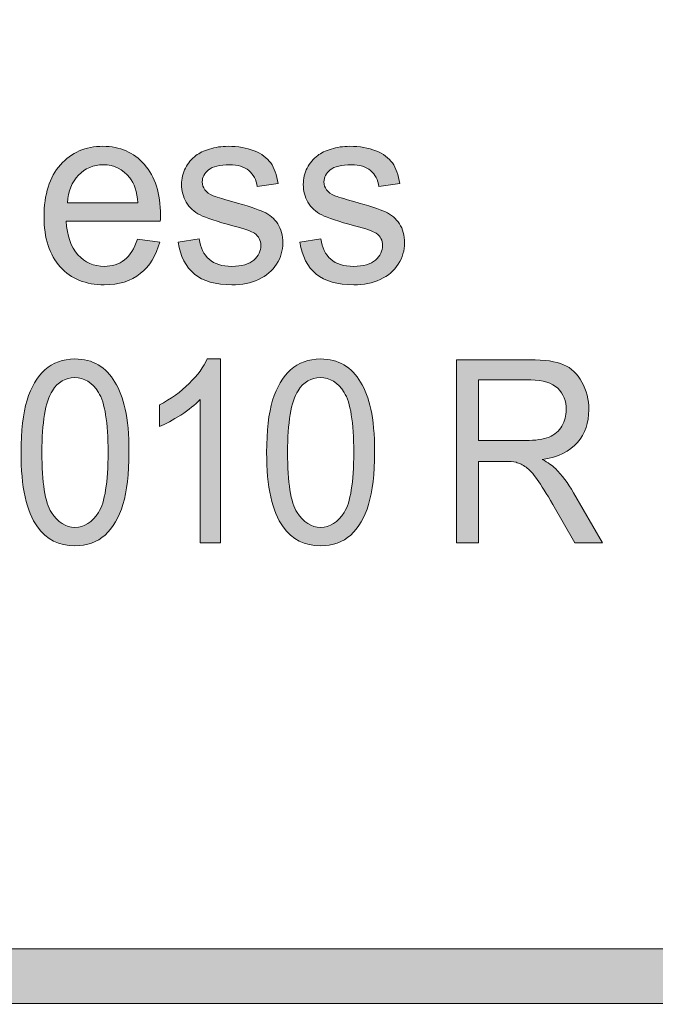
# Model space of a CAD drawing. Units: inches. Extents: x 0.3 to 13, y -10.6 to -3.1.
# Drawn here: x 6.9 to 7.2, y -10.6 to -10.2 of the extents above; entities that cross this region are included whole.
import ezdxf

# ---------------------------------------------------------------- set-up
doc = ezdxf.new("R2010")
doc.units = ezdxf.units.IN
doc.header["$MEASUREMENT"] = 0
doc.layers.add('Layer 1', color=7, linetype='Continuous', lineweight=0)

# ---------------------------------------------------------------- blocks, each defined once
blk = doc.blocks.new('Block_13')
at = {"layer": 'Layer 1'}
h = blk.add_hatch(color=7, dxfattribs=at)
h.dxf.hatch_style = 2
edge = h.paths.add_edge_path()
edge.add_spline(control_points=[(6.87318, -10.37477), (6.87318, -10.38833), (6.87462, -10.39737), (6.8775, -10.40187), (6.88037, -10.40636), (6.88392, -10.40861), (6.88814, -10.40861), (6.89236, -10.40861), (6.8959, -10.40634), (6.89878, -10.40184), (6.90165, -10.39733), (6.90309, -10.38831), (6.90309, -10.37477), (6.90309, -10.36115), (6.90165, -10.35212), (6.89878, -10.34764), (6.8959, -10.34317), (6.89232, -10.34093), (6.88803, -10.34093), (6.88382, -10.34093), (6.88045, -10.3429), (6.87793, -10.34686), (6.87477, -10.35189), (6.87318, -10.36119), (6.87318, -10.37477)], knot_values=[0, 0, 0, 0, 1, 1, 1, 2, 2, 2, 3, 3, 3, 4, 4, 4, 5, 5, 5, 6, 6, 6, 7, 7, 7, 8, 8, 8, 8], degree=3, periodic=0)
edge = h.paths.add_edge_path()
edge.add_spline(control_points=[(6.86376, -10.37477), (6.86376, -10.36499), (6.86466, -10.35712), (6.86648, -10.35117), (6.8683, -10.3452), (6.871, -10.3406), (6.87459, -10.33738), (6.87819, -10.33415), (6.88269, -10.33252), (6.88814, -10.33252), (6.89216, -10.33252), (6.89567, -10.33341), (6.8987, -10.33521), (6.90173, -10.337), (6.90423, -10.33957), (6.90621, -10.34294), (6.90818, -10.3463), (6.90972, -10.3504), (6.91085, -10.35522), (6.91197, -10.36005), (6.91253, -10.36656), (6.91253, -10.37477), (6.91253, -10.38447), (6.91163, -10.39229), (6.90983, -10.39826), (6.90803, -10.40422), (6.90533, -10.40883), (6.90173, -10.41207), (6.89815, -10.41532), (6.89362, -10.41695), (6.88814, -10.41695), (6.88093, -10.41695), (6.87526, -10.41409), (6.87115, -10.40838), (6.86621, -10.4015), (6.86376, -10.3903), (6.86376, -10.37477)], knot_values=[0, 0, 0, 0, 1, 1, 1, 2, 2, 2, 3, 3, 3, 4, 4, 4, 5, 5, 5, 6, 6, 6, 7, 7, 7, 8, 8, 8, 9, 9, 9, 10, 10, 10, 11, 11, 11, 12, 12, 12, 12], degree=3, periodic=0)
h = blk.add_hatch(color=7, dxfattribs=at)
h.dxf.hatch_style = 2
edge = h.paths.add_edge_path()
edge.add_spline(control_points=[(6.95386, -10.41554), (6.95386, -10.41554), (6.94466, -10.41554), (6.94466, -10.41554), (6.94466, -10.41554), (6.94466, -10.35086), (6.94466, -10.35086), (6.94245, -10.35319), (6.93956, -10.35552), (6.93597, -10.35784), (6.93237, -10.36018), (6.92916, -10.36192), (6.9263, -10.36309), (6.9263, -10.36309), (6.9263, -10.35329), (6.9263, -10.35329), (6.93144, -10.35061), (6.93593, -10.34737), (6.93977, -10.34357), (6.94362, -10.33978), (6.94633, -10.3361), (6.94793, -10.33252), (6.94793, -10.33252), (6.95386, -10.33252), (6.95386, -10.33252), (6.95386, -10.33252), (6.95386, -10.41554), (6.95386, -10.41554)], knot_values=[0, 0, 0, 0, 1, 1, 1, 2, 2, 2, 3, 3, 3, 4, 4, 4, 5, 5, 5, 6, 6, 6, 7, 7, 7, 8, 8, 8, 9, 9, 9, 9], degree=3, periodic=0)
h = blk.add_hatch(color=7, dxfattribs=at)
h.dxf.hatch_style = 2
edge = h.paths.add_edge_path()
edge.add_spline(control_points=[(6.9842, -10.37477), (6.9842, -10.38833), (6.98564, -10.39737), (6.98851, -10.40187), (6.99139, -10.40636), (6.99493, -10.40861), (6.99915, -10.40861), (7.00336, -10.40861), (7.00692, -10.40634), (7.00979, -10.40184), (7.01267, -10.39733), (7.01411, -10.38831), (7.01411, -10.37477), (7.01411, -10.36115), (7.01267, -10.35212), (7.00979, -10.34764), (7.00692, -10.34317), (7.00334, -10.34093), (6.99905, -10.34093), (6.99483, -10.34093), (6.99146, -10.3429), (6.98895, -10.34686), (6.98579, -10.35189), (6.9842, -10.36119), (6.9842, -10.37477)], knot_values=[0, 0, 0, 0, 1, 1, 1, 2, 2, 2, 3, 3, 3, 4, 4, 4, 5, 5, 5, 6, 6, 6, 7, 7, 7, 8, 8, 8, 8], degree=3, periodic=0)
edge = h.paths.add_edge_path()
edge.add_spline(control_points=[(6.97476, -10.37477), (6.97476, -10.36499), (6.97567, -10.35712), (6.97748, -10.35117), (6.9793, -10.3452), (6.98201, -10.3406), (6.9856, -10.33738), (6.98919, -10.33415), (6.99371, -10.33252), (6.99915, -10.33252), (7.00316, -10.33252), (7.00669, -10.33341), (7.00971, -10.33521), (7.01274, -10.337), (7.01525, -10.33957), (7.01721, -10.34294), (7.01918, -10.3463), (7.02074, -10.3504), (7.02185, -10.35522), (7.02298, -10.36005), (7.02353, -10.36656), (7.02353, -10.37477), (7.02353, -10.38447), (7.02264, -10.39229), (7.02083, -10.39826), (7.01903, -10.40422), (7.01633, -10.40883), (7.01275, -10.41207), (7.00916, -10.41532), (7.00463, -10.41695), (6.99915, -10.41695), (6.99194, -10.41695), (6.98627, -10.41409), (6.98216, -10.40838), (6.97723, -10.4015), (6.97476, -10.3903), (6.97476, -10.37477)], knot_values=[0, 0, 0, 0, 1, 1, 1, 2, 2, 2, 3, 3, 3, 4, 4, 4, 5, 5, 5, 6, 6, 6, 7, 7, 7, 8, 8, 8, 9, 9, 9, 10, 10, 10, 11, 11, 11, 12, 12, 12, 12], degree=3, periodic=0)
h = blk.add_hatch(color=7, dxfattribs=at)
h.dxf.hatch_style = 2
edge = h.paths.add_edge_path()
edge.add_spline(control_points=[(7.07046, -10.36936), (7.07046, -10.36936), (7.09174, -10.36936), (7.09174, -10.36936), (7.09627, -10.36936), (7.0998, -10.36884), (7.10236, -10.3678), (7.10491, -10.36677), (7.10685, -10.36511), (7.10817, -10.36283), (7.1095, -10.36057), (7.11016, -10.35809), (7.11016, -10.35543), (7.11016, -10.35151), (7.10887, -10.34829), (7.10631, -10.34578), (7.10375, -10.34326), (7.09969, -10.342), (7.09414, -10.342), (7.09414, -10.342), (7.07046, -10.342), (7.07046, -10.342), (7.07046, -10.342), (7.07046, -10.36936), (7.07046, -10.36936)], knot_values=[0, 0, 0, 0, 1, 1, 1, 2, 2, 2, 3, 3, 3, 4, 4, 4, 5, 5, 5, 6, 6, 6, 7, 7, 7, 8, 8, 8, 8], degree=3, periodic=0)
edge = h.paths.add_edge_path()
edge.add_spline(control_points=[(7.06056, -10.41554), (7.06056, -10.41554), (7.06056, -10.33286), (7.06056, -10.33286), (7.06056, -10.33286), (7.09374, -10.33286), (7.09374, -10.33286), (7.1004, -10.33286), (7.10547, -10.3336), (7.10894, -10.3351), (7.11241, -10.33657), (7.11518, -10.33919), (7.11726, -10.34296), (7.11933, -10.34672), (7.12036, -10.35087), (7.12036, -10.35543), (7.12036, -10.36129), (7.11865, -10.36624), (7.11522, -10.37025), (7.11178, -10.37428), (7.10647, -10.37683), (7.0993, -10.37793), (7.10192, -10.37931), (7.10391, -10.38068), (7.10527, -10.38204), (7.10815, -10.38497), (7.11089, -10.38864), (7.11348, -10.39304), (7.11348, -10.39304), (7.12649, -10.41554), (7.12649, -10.41554), (7.12649, -10.41554), (7.11404, -10.41554), (7.11404, -10.41554), (7.11404, -10.41554), (7.10414, -10.39834), (7.10414, -10.39834), (7.10125, -10.39338), (7.09886, -10.38958), (7.09701, -10.38695), (7.09513, -10.38432), (7.09345, -10.38247), (7.09197, -10.38142), (7.09049, -10.38037), (7.08899, -10.37964), (7.08746, -10.37922), (7.08633, -10.37896), (7.0845, -10.37882), (7.08195, -10.37882), (7.08195, -10.37882), (7.07046, -10.37882), (7.07046, -10.37882), (7.07046, -10.37882), (7.07046, -10.41554), (7.07046, -10.41554), (7.07046, -10.41554), (7.06056, -10.41554), (7.06056, -10.41554)], knot_values=[0, 0, 0, 0, 1, 1, 1, 2, 2, 2, 3, 3, 3, 4, 4, 4, 5, 5, 5, 6, 6, 6, 7, 7, 7, 8, 8, 8, 9, 9, 9, 10, 10, 10, 11, 11, 11, 12, 12, 12, 13, 13, 13, 14, 14, 14, 15, 15, 15, 16, 16, 16, 17, 17, 17, 18, 18, 18, 19, 19, 19, 19], degree=3, periodic=0)
for points, knots in [([(6.86376, -10.37477), (6.86376, -10.36499), (6.86466, -10.35712), (6.86648, -10.35117), (6.8683, -10.3452), (6.871, -10.3406), (6.87459, -10.33738), (6.87819, -10.33415), (6.88269, -10.33252), (6.88814, -10.33252), (6.89216, -10.33252), (6.89567, -10.33341), (6.8987, -10.33521), (6.90173, -10.337), (6.90423, -10.33957), (6.90621, -10.34294), (6.90818, -10.3463), (6.90972, -10.3504), (6.91085, -10.35522), (6.91197, -10.36005), (6.91253, -10.36656), (6.91253, -10.37477), (6.91253, -10.38447), (6.91163, -10.39229), (6.90983, -10.39826), (6.90803, -10.40422), (6.90533, -10.40883), (6.90173, -10.41207), (6.89815, -10.41532), (6.89362, -10.41695), (6.88814, -10.41695), (6.88093, -10.41695), (6.87526, -10.41409), (6.87115, -10.40838), (6.86621, -10.4015), (6.86376, -10.3903), (6.86376, -10.37477)], [0, 0, 0, 0, 1, 1, 1, 2, 2, 2, 3, 3, 3, 4, 4, 4, 5, 5, 5, 6, 6, 6, 7, 7, 7, 8, 8, 8, 9, 9, 9, 10, 10, 10, 11, 11, 11, 12, 12, 12, 12]), ([(6.95386, -10.41554), (6.95386, -10.41554), (6.94466, -10.41554), (6.94466, -10.41554), (6.94466, -10.41554), (6.94466, -10.35086), (6.94466, -10.35086), (6.94245, -10.35319), (6.93956, -10.35552), (6.93597, -10.35784), (6.93237, -10.36018), (6.92916, -10.36192), (6.9263, -10.36309), (6.9263, -10.36309), (6.9263, -10.35329), (6.9263, -10.35329), (6.93144, -10.35061), (6.93593, -10.34737), (6.93977, -10.34357), (6.94362, -10.33978), (6.94633, -10.3361), (6.94793, -10.33252), (6.94793, -10.33252), (6.95386, -10.33252), (6.95386, -10.33252), (6.95386, -10.33252), (6.95386, -10.41554), (6.95386, -10.41554)], [0, 0, 0, 0, 1, 1, 1, 2, 2, 2, 3, 3, 3, 4, 4, 4, 5, 5, 5, 6, 6, 6, 7, 7, 7, 8, 8, 8, 9, 9, 9, 9]), ([(6.97476, -10.37477), (6.97476, -10.36499), (6.97567, -10.35712), (6.97748, -10.35117), (6.9793, -10.3452), (6.98201, -10.3406), (6.9856, -10.33738), (6.98919, -10.33415), (6.99371, -10.33252), (6.99915, -10.33252), (7.00316, -10.33252), (7.00669, -10.33341), (7.00971, -10.33521), (7.01274, -10.337), (7.01525, -10.33957), (7.01721, -10.34294), (7.01918, -10.3463), (7.02074, -10.3504), (7.02185, -10.35522), (7.02298, -10.36005), (7.02353, -10.36656), (7.02353, -10.37477), (7.02353, -10.38447), (7.02264, -10.39229), (7.02083, -10.39826), (7.01903, -10.40422), (7.01633, -10.40883), (7.01275, -10.41207), (7.00916, -10.41532), (7.00463, -10.41695), (6.99915, -10.41695), (6.99194, -10.41695), (6.98627, -10.41409), (6.98216, -10.40838), (6.97723, -10.4015), (6.97476, -10.3903), (6.97476, -10.37477)], [0, 0, 0, 0, 1, 1, 1, 2, 2, 2, 3, 3, 3, 4, 4, 4, 5, 5, 5, 6, 6, 6, 7, 7, 7, 8, 8, 8, 9, 9, 9, 10, 10, 10, 11, 11, 11, 12, 12, 12, 12]), ([(7.06056, -10.41554), (7.06056, -10.41554), (7.06056, -10.33286), (7.06056, -10.33286), (7.06056, -10.33286), (7.09374, -10.33286), (7.09374, -10.33286), (7.1004, -10.33286), (7.10547, -10.3336), (7.10894, -10.3351), (7.11241, -10.33657), (7.11518, -10.33919), (7.11726, -10.34296), (7.11933, -10.34672), (7.12036, -10.35087), (7.12036, -10.35543), (7.12036, -10.36129), (7.11865, -10.36624), (7.11522, -10.37025), (7.11178, -10.37428), (7.10647, -10.37683), (7.0993, -10.37793), (7.10192, -10.37931), (7.10391, -10.38068), (7.10527, -10.38204), (7.10815, -10.38497), (7.11089, -10.38864), (7.11348, -10.39304), (7.11348, -10.39304), (7.12649, -10.41554), (7.12649, -10.41554), (7.12649, -10.41554), (7.11404, -10.41554), (7.11404, -10.41554), (7.11404, -10.41554), (7.10414, -10.39834), (7.10414, -10.39834), (7.10125, -10.39338), (7.09886, -10.38958), (7.09701, -10.38695), (7.09513, -10.38432), (7.09345, -10.38247), (7.09197, -10.38142), (7.09049, -10.38037), (7.08899, -10.37964), (7.08746, -10.37922), (7.08633, -10.37896), (7.0845, -10.37882), (7.08195, -10.37882), (7.08195, -10.37882), (7.07046, -10.37882), (7.07046, -10.37882), (7.07046, -10.37882), (7.07046, -10.41554), (7.07046, -10.41554), (7.07046, -10.41554), (7.06056, -10.41554), (7.06056, -10.41554)], [0, 0, 0, 0, 1, 1, 1, 2, 2, 2, 3, 3, 3, 4, 4, 4, 5, 5, 5, 6, 6, 6, 7, 7, 7, 8, 8, 8, 9, 9, 9, 10, 10, 10, 11, 11, 11, 12, 12, 12, 13, 13, 13, 14, 14, 14, 15, 15, 15, 16, 16, 16, 17, 17, 17, 18, 18, 18, 19, 19, 19, 19]), ([(6.87318, -10.37477), (6.87318, -10.38833), (6.87462, -10.39737), (6.8775, -10.40187), (6.88037, -10.40636), (6.88392, -10.40861), (6.88814, -10.40861), (6.89236, -10.40861), (6.8959, -10.40634), (6.89878, -10.40184), (6.90165, -10.39733), (6.90309, -10.38831), (6.90309, -10.37477), (6.90309, -10.36115), (6.90165, -10.35212), (6.89878, -10.34764), (6.8959, -10.34317), (6.89232, -10.34093), (6.88803, -10.34093), (6.88382, -10.34093), (6.88045, -10.3429), (6.87793, -10.34686), (6.87477, -10.35189), (6.87318, -10.36119), (6.87318, -10.37477)], [0, 0, 0, 0, 1, 1, 1, 2, 2, 2, 3, 3, 3, 4, 4, 4, 5, 5, 5, 6, 6, 6, 7, 7, 7, 8, 8, 8, 8]), ([(6.9842, -10.37477), (6.9842, -10.38833), (6.98564, -10.39737), (6.98851, -10.40187), (6.99139, -10.40636), (6.99493, -10.40861), (6.99915, -10.40861), (7.00336, -10.40861), (7.00692, -10.40634), (7.00979, -10.40184), (7.01267, -10.39733), (7.01411, -10.38831), (7.01411, -10.37477), (7.01411, -10.36115), (7.01267, -10.35212), (7.00979, -10.34764), (7.00692, -10.34317), (7.00334, -10.34093), (6.99905, -10.34093), (6.99483, -10.34093), (6.99146, -10.3429), (6.98895, -10.34686), (6.98579, -10.35189), (6.9842, -10.36119), (6.9842, -10.37477)], [0, 0, 0, 0, 1, 1, 1, 2, 2, 2, 3, 3, 3, 4, 4, 4, 5, 5, 5, 6, 6, 6, 7, 7, 7, 8, 8, 8, 8]), ([(7.07046, -10.36936), (7.07046, -10.36936), (7.09174, -10.36936), (7.09174, -10.36936), (7.09627, -10.36936), (7.0998, -10.36884), (7.10236, -10.3678), (7.10491, -10.36677), (7.10685, -10.36511), (7.10817, -10.36283), (7.1095, -10.36057), (7.11016, -10.35809), (7.11016, -10.35543), (7.11016, -10.35151), (7.10887, -10.34829), (7.10631, -10.34578), (7.10375, -10.34326), (7.09969, -10.342), (7.09414, -10.342), (7.09414, -10.342), (7.07046, -10.342), (7.07046, -10.342), (7.07046, -10.342), (7.07046, -10.36936), (7.07046, -10.36936)], [0, 0, 0, 0, 1, 1, 1, 2, 2, 2, 3, 3, 3, 4, 4, 4, 5, 5, 5, 6, 6, 6, 7, 7, 7, 8, 8, 8, 8])]:
    blk.add_open_spline(points, degree=3, knots=knots, dxfattribs=at)
blk = doc.blocks.new('Block_12')
at = {"layer": 'Layer 1'}
blk.add_blockref('Block_13', (0, 0), dxfattribs=at)
blk = doc.blocks.new('Block_15')
at = {"layer": 'Layer 1'}
h = blk.add_hatch(color=7, dxfattribs=at)
h.dxf.hatch_style = 2
edge = h.paths.add_edge_path()
edge.add_spline(control_points=[(6.8847, -10.26195), (6.8847, -10.26195), (6.91656, -10.26195), (6.91656, -10.26195), (6.91612, -10.25692), (6.9149, -10.25313), (6.9129, -10.25061), (6.90982, -10.2467), (6.90583, -10.24475), (6.90092, -10.24475), (6.89648, -10.24475), (6.89275, -10.24631), (6.88973, -10.24943), (6.88671, -10.25255), (6.88502, -10.25673), (6.8847, -10.26195)], knot_values=[0, 0, 0, 0, 1, 1, 1, 2, 2, 2, 3, 3, 3, 4, 4, 4, 5, 5, 5, 5], degree=3, periodic=0)
edge = h.paths.add_edge_path()
edge.add_spline(control_points=[(6.91645, -10.27836), (6.91645, -10.27836), (6.92643, -10.27966), (6.92643, -10.27966), (6.92486, -10.28578), (6.92194, -10.29054), (6.91768, -10.29393), (6.91343, -10.29731), (6.90797, -10.299), (6.90135, -10.299), (6.89301, -10.299), (6.88639, -10.29631), (6.88151, -10.29091), (6.87661, -10.28551), (6.87417, -10.27794), (6.87417, -10.26822), (6.87417, -10.25814), (6.87664, -10.25031), (6.88159, -10.24475), (6.88653, -10.23919), (6.89294, -10.2364), (6.90081, -10.2364), (6.90845, -10.2364), (6.91467, -10.23912), (6.9195, -10.24457), (6.92434, -10.25003), (6.92676, -10.2577), (6.92676, -10.26759), (6.92676, -10.26819), (6.92674, -10.2691), (6.9267, -10.27029), (6.9267, -10.27029), (6.88417, -10.27029), (6.88417, -10.27029), (6.88452, -10.27687), (6.8863, -10.28191), (6.88949, -10.28541), (6.89267, -10.28891), (6.89665, -10.29065), (6.90141, -10.29065), (6.90495, -10.29065), (6.90797, -10.28967), (6.91048, -10.28772), (6.91299, -10.28577), (6.91497, -10.28265), (6.91645, -10.27836)], knot_values=[0, 0, 0, 0, 1, 1, 1, 2, 2, 2, 3, 3, 3, 4, 4, 4, 5, 5, 5, 6, 6, 6, 7, 7, 7, 8, 8, 8, 9, 9, 9, 10, 10, 10, 11, 11, 11, 12, 12, 12, 13, 13, 13, 14, 14, 14, 15, 15, 15, 15], degree=3, periodic=0)
h = blk.add_hatch(color=7, dxfattribs=at)
h.dxf.hatch_style = 2
edge = h.paths.add_edge_path()
edge.add_spline(control_points=[(6.93471, -10.27977), (6.93471, -10.27977), (6.94427, -10.27818), (6.94427, -10.27818), (6.94481, -10.28221), (6.9463, -10.28529), (6.94876, -10.28743), (6.95121, -10.28958), (6.95463, -10.29065), (6.95904, -10.29065), (6.96347, -10.29065), (6.96677, -10.2897), (6.96893, -10.2878), (6.97107, -10.2859), (6.97214, -10.28368), (6.97214, -10.28113), (6.97214, -10.27884), (6.97119, -10.27703), (6.96929, -10.27572), (6.96798, -10.27481), (6.96468, -10.27365), (6.95942, -10.27227), (6.95232, -10.27039), (6.94741, -10.26876), (6.94468, -10.26739), (6.94194, -10.26602), (6.93986, -10.26412), (6.93844, -10.26169), (6.93703, -10.25926), (6.93632, -10.25659), (6.93632, -10.25366), (6.93632, -10.25099), (6.9369, -10.24852), (6.93807, -10.24624), (6.93922, -10.24396), (6.94081, -10.24208), (6.94282, -10.24057), (6.94432, -10.23941), (6.94637, -10.23842), (6.94897, -10.23762), (6.95157, -10.2368), (6.95435, -10.2364), (6.95732, -10.2364), (6.96179, -10.2364), (6.96573, -10.23707), (6.96912, -10.23843), (6.97249, -10.23979), (6.97499, -10.24162), (6.9766, -10.24394), (6.97822, -10.24624), (6.97933, -10.24934), (6.97994, -10.2532), (6.97994, -10.2532), (6.97049, -10.25456), (6.97049, -10.25456), (6.97005, -10.25148), (6.9688, -10.24908), (6.96674, -10.24734), (6.96469, -10.24562), (6.96178, -10.24475), (6.95802, -10.24475), (6.95357, -10.24475), (6.95041, -10.24552), (6.94851, -10.24706), (6.94661, -10.2486), (6.94567, -10.25041), (6.94567, -10.25247), (6.94567, -10.2538), (6.94606, -10.25498), (6.94685, -10.25602), (6.94763, -10.25712), (6.94887, -10.25802), (6.95055, -10.25873), (6.95152, -10.25911), (6.95437, -10.25997), (6.95909, -10.26133), (6.96593, -10.26325), (6.9707, -10.26481), (6.9734, -10.26603), (6.97611, -10.26727), (6.97823, -10.26904), (6.97978, -10.27136), (6.98131, -10.2737), (6.98208, -10.2766), (6.98208, -10.28006), (6.98208, -10.28343), (6.98115, -10.28662), (6.97926, -10.28961), (6.97738, -10.2926), (6.97466, -10.29491), (6.97112, -10.29655), (6.96758, -10.29819), (6.96357, -10.299), (6.95909, -10.299), (6.95169, -10.299), (6.94603, -10.29739), (6.94215, -10.29415), (6.93826, -10.29092), (6.93578, -10.28612), (6.93471, -10.27977)], knot_values=[0, 0, 0, 0, 1, 1, 1, 2, 2, 2, 3, 3, 3, 4, 4, 4, 5, 5, 5, 6, 6, 6, 7, 7, 7, 8, 8, 8, 9, 9, 9, 10, 10, 10, 11, 11, 11, 12, 12, 12, 13, 13, 13, 14, 14, 14, 15, 15, 15, 16, 16, 16, 17, 17, 17, 18, 18, 18, 19, 19, 19, 20, 20, 20, 21, 21, 21, 22, 22, 22, 23, 23, 23, 24, 24, 24, 25, 25, 25, 26, 26, 26, 27, 27, 27, 28, 28, 28, 29, 29, 29, 30, 30, 30, 31, 31, 31, 32, 32, 32, 33, 33, 33, 33], degree=3, periodic=0)
h = blk.add_hatch(color=7, dxfattribs=at)
h.dxf.hatch_style = 2
edge = h.paths.add_edge_path()
edge.add_spline(control_points=[(6.98971, -10.27977), (6.98971, -10.27977), (6.99927, -10.27818), (6.99927, -10.27818), (6.99981, -10.28221), (7.0013, -10.28529), (7.00376, -10.28743), (7.00621, -10.28958), (7.00963, -10.29065), (7.01404, -10.29065), (7.01847, -10.29065), (7.02177, -10.2897), (7.02393, -10.2878), (7.02607, -10.2859), (7.02714, -10.28368), (7.02714, -10.28113), (7.02714, -10.27884), (7.02619, -10.27703), (7.02429, -10.27572), (7.02298, -10.27481), (7.01968, -10.27365), (7.01442, -10.27227), (7.00732, -10.27039), (7.00241, -10.26876), (6.99967, -10.26739), (6.99693, -10.26602), (6.99486, -10.26412), (6.99344, -10.26169), (6.99202, -10.25926), (6.99132, -10.25659), (6.99132, -10.25366), (6.99132, -10.25099), (6.9919, -10.24852), (6.99307, -10.24624), (6.99422, -10.24396), (6.99581, -10.24208), (6.99782, -10.24057), (6.99932, -10.23941), (7.00137, -10.23842), (7.00397, -10.23762), (7.00656, -10.2368), (7.00935, -10.2364), (7.01232, -10.2364), (7.01679, -10.2364), (7.02072, -10.23707), (7.02412, -10.23843), (7.02749, -10.23979), (7.02999, -10.24162), (7.0316, -10.24394), (7.03322, -10.24624), (7.03433, -10.24934), (7.03494, -10.2532), (7.03494, -10.2532), (7.02549, -10.25456), (7.02549, -10.25456), (7.02505, -10.25148), (7.0238, -10.24908), (7.02174, -10.24734), (7.01969, -10.24562), (7.01678, -10.24475), (7.01302, -10.24475), (7.00857, -10.24475), (7.00541, -10.24552), (7.00351, -10.24706), (7.00161, -10.2486), (7.00066, -10.25041), (7.00066, -10.25247), (7.00066, -10.2538), (7.00106, -10.25498), (7.00184, -10.25602), (7.00263, -10.25712), (7.00387, -10.25802), (7.00555, -10.25873), (7.00652, -10.25911), (7.00937, -10.25997), (7.01409, -10.26133), (7.02093, -10.26325), (7.0257, -10.26481), (7.0284, -10.26603), (7.03111, -10.26727), (7.03323, -10.26904), (7.03478, -10.27136), (7.03631, -10.2737), (7.03708, -10.2766), (7.03708, -10.28006), (7.03708, -10.28343), (7.03615, -10.28662), (7.03426, -10.28961), (7.03238, -10.2926), (7.02966, -10.29491), (7.02612, -10.29655), (7.02258, -10.29819), (7.01857, -10.299), (7.01409, -10.299), (7.00669, -10.299), (7.00103, -10.29739), (6.99715, -10.29415), (6.99326, -10.29092), (6.99078, -10.28612), (6.98971, -10.27977)], knot_values=[0, 0, 0, 0, 1, 1, 1, 2, 2, 2, 3, 3, 3, 4, 4, 4, 5, 5, 5, 6, 6, 6, 7, 7, 7, 8, 8, 8, 9, 9, 9, 10, 10, 10, 11, 11, 11, 12, 12, 12, 13, 13, 13, 14, 14, 14, 15, 15, 15, 16, 16, 16, 17, 17, 17, 18, 18, 18, 19, 19, 19, 20, 20, 20, 21, 21, 21, 22, 22, 22, 23, 23, 23, 24, 24, 24, 25, 25, 25, 26, 26, 26, 27, 27, 27, 28, 28, 28, 29, 29, 29, 30, 30, 30, 31, 31, 31, 32, 32, 32, 33, 33, 33, 33], degree=3, periodic=0)
for points, knots in [([(6.91645, -10.27836), (6.91645, -10.27836), (6.92643, -10.27966), (6.92643, -10.27966), (6.92486, -10.28578), (6.92194, -10.29054), (6.91768, -10.29393), (6.91343, -10.29731), (6.90797, -10.299), (6.90135, -10.299), (6.89301, -10.299), (6.88639, -10.29631), (6.88151, -10.29091), (6.87661, -10.28551), (6.87417, -10.27794), (6.87417, -10.26822), (6.87417, -10.25814), (6.87664, -10.25031), (6.88159, -10.24475), (6.88653, -10.23919), (6.89294, -10.2364), (6.90081, -10.2364), (6.90845, -10.2364), (6.91467, -10.23912), (6.9195, -10.24457), (6.92434, -10.25003), (6.92676, -10.2577), (6.92676, -10.26759), (6.92676, -10.26819), (6.92674, -10.2691), (6.9267, -10.27029), (6.9267, -10.27029), (6.88417, -10.27029), (6.88417, -10.27029), (6.88452, -10.27687), (6.8863, -10.28191), (6.88949, -10.28541), (6.89267, -10.28891), (6.89665, -10.29065), (6.90141, -10.29065), (6.90495, -10.29065), (6.90797, -10.28967), (6.91048, -10.28772), (6.91299, -10.28577), (6.91497, -10.28265), (6.91645, -10.27836)], [0, 0, 0, 0, 1, 1, 1, 2, 2, 2, 3, 3, 3, 4, 4, 4, 5, 5, 5, 6, 6, 6, 7, 7, 7, 8, 8, 8, 9, 9, 9, 10, 10, 10, 11, 11, 11, 12, 12, 12, 13, 13, 13, 14, 14, 14, 15, 15, 15, 15]), ([(6.93471, -10.27977), (6.93471, -10.27977), (6.94427, -10.27818), (6.94427, -10.27818), (6.94481, -10.28221), (6.9463, -10.28529), (6.94876, -10.28743), (6.95121, -10.28958), (6.95463, -10.29065), (6.95904, -10.29065), (6.96347, -10.29065), (6.96677, -10.2897), (6.96893, -10.2878), (6.97107, -10.2859), (6.97214, -10.28368), (6.97214, -10.28113), (6.97214, -10.27884), (6.97119, -10.27703), (6.96929, -10.27572), (6.96798, -10.27481), (6.96468, -10.27365), (6.95942, -10.27227), (6.95232, -10.27039), (6.94741, -10.26876), (6.94468, -10.26739), (6.94194, -10.26602), (6.93986, -10.26412), (6.93844, -10.26169), (6.93703, -10.25926), (6.93632, -10.25659), (6.93632, -10.25366), (6.93632, -10.25099), (6.9369, -10.24852), (6.93807, -10.24624), (6.93922, -10.24396), (6.94081, -10.24208), (6.94282, -10.24057), (6.94432, -10.23941), (6.94637, -10.23842), (6.94897, -10.23762), (6.95157, -10.2368), (6.95435, -10.2364), (6.95732, -10.2364), (6.96179, -10.2364), (6.96573, -10.23707), (6.96912, -10.23843), (6.97249, -10.23979), (6.97499, -10.24162), (6.9766, -10.24394), (6.97822, -10.24624), (6.97933, -10.24934), (6.97994, -10.2532), (6.97994, -10.2532), (6.97049, -10.25456), (6.97049, -10.25456), (6.97005, -10.25148), (6.9688, -10.24908), (6.96674, -10.24734), (6.96469, -10.24562), (6.96178, -10.24475), (6.95802, -10.24475), (6.95357, -10.24475), (6.95041, -10.24552), (6.94851, -10.24706), (6.94661, -10.2486), (6.94567, -10.25041), (6.94567, -10.25247), (6.94567, -10.2538), (6.94606, -10.25498), (6.94685, -10.25602), (6.94763, -10.25712), (6.94887, -10.25802), (6.95055, -10.25873), (6.95152, -10.25911), (6.95437, -10.25997), (6.95909, -10.26133), (6.96593, -10.26325), (6.9707, -10.26481), (6.9734, -10.26603), (6.97611, -10.26727), (6.97823, -10.26904), (6.97978, -10.27136), (6.98131, -10.2737), (6.98208, -10.2766), (6.98208, -10.28006), (6.98208, -10.28343), (6.98115, -10.28662), (6.97926, -10.28961), (6.97738, -10.2926), (6.97466, -10.29491), (6.97112, -10.29655), (6.96758, -10.29819), (6.96357, -10.299), (6.95909, -10.299), (6.95169, -10.299), (6.94603, -10.29739), (6.94215, -10.29415), (6.93826, -10.29092), (6.93578, -10.28612), (6.93471, -10.27977)], [0, 0, 0, 0, 1, 1, 1, 2, 2, 2, 3, 3, 3, 4, 4, 4, 5, 5, 5, 6, 6, 6, 7, 7, 7, 8, 8, 8, 9, 9, 9, 10, 10, 10, 11, 11, 11, 12, 12, 12, 13, 13, 13, 14, 14, 14, 15, 15, 15, 16, 16, 16, 17, 17, 17, 18, 18, 18, 19, 19, 19, 20, 20, 20, 21, 21, 21, 22, 22, 22, 23, 23, 23, 24, 24, 24, 25, 25, 25, 26, 26, 26, 27, 27, 27, 28, 28, 28, 29, 29, 29, 30, 30, 30, 31, 31, 31, 32, 32, 32, 33, 33, 33, 33]), ([(6.98971, -10.27977), (6.98971, -10.27977), (6.99927, -10.27818), (6.99927, -10.27818), (6.99981, -10.28221), (7.0013, -10.28529), (7.00376, -10.28743), (7.00621, -10.28958), (7.00963, -10.29065), (7.01404, -10.29065), (7.01847, -10.29065), (7.02177, -10.2897), (7.02393, -10.2878), (7.02607, -10.2859), (7.02714, -10.28368), (7.02714, -10.28113), (7.02714, -10.27884), (7.02619, -10.27703), (7.02429, -10.27572), (7.02298, -10.27481), (7.01968, -10.27365), (7.01442, -10.27227), (7.00732, -10.27039), (7.00241, -10.26876), (6.99967, -10.26739), (6.99693, -10.26602), (6.99486, -10.26412), (6.99344, -10.26169), (6.99202, -10.25926), (6.99132, -10.25659), (6.99132, -10.25366), (6.99132, -10.25099), (6.9919, -10.24852), (6.99307, -10.24624), (6.99422, -10.24396), (6.99581, -10.24208), (6.99782, -10.24057), (6.99932, -10.23941), (7.00137, -10.23842), (7.00397, -10.23762), (7.00656, -10.2368), (7.00935, -10.2364), (7.01232, -10.2364), (7.01679, -10.2364), (7.02072, -10.23707), (7.02412, -10.23843), (7.02749, -10.23979), (7.02999, -10.24162), (7.0316, -10.24394), (7.03322, -10.24624), (7.03433, -10.24934), (7.03494, -10.2532), (7.03494, -10.2532), (7.02549, -10.25456), (7.02549, -10.25456), (7.02505, -10.25148), (7.0238, -10.24908), (7.02174, -10.24734), (7.01969, -10.24562), (7.01678, -10.24475), (7.01302, -10.24475), (7.00857, -10.24475), (7.00541, -10.24552), (7.00351, -10.24706), (7.00161, -10.2486), (7.00066, -10.25041), (7.00066, -10.25247), (7.00066, -10.2538), (7.00106, -10.25498), (7.00184, -10.25602), (7.00263, -10.25712), (7.00387, -10.25802), (7.00555, -10.25873), (7.00652, -10.25911), (7.00937, -10.25997), (7.01409, -10.26133), (7.02093, -10.26325), (7.0257, -10.26481), (7.0284, -10.26603), (7.03111, -10.26727), (7.03323, -10.26904), (7.03478, -10.27136), (7.03631, -10.2737), (7.03708, -10.2766), (7.03708, -10.28006), (7.03708, -10.28343), (7.03615, -10.28662), (7.03426, -10.28961), (7.03238, -10.2926), (7.02966, -10.29491), (7.02612, -10.29655), (7.02258, -10.29819), (7.01857, -10.299), (7.01409, -10.299), (7.00669, -10.299), (7.00103, -10.29739), (6.99715, -10.29415), (6.99326, -10.29092), (6.99078, -10.28612), (6.98971, -10.27977)], [0, 0, 0, 0, 1, 1, 1, 2, 2, 2, 3, 3, 3, 4, 4, 4, 5, 5, 5, 6, 6, 6, 7, 7, 7, 8, 8, 8, 9, 9, 9, 10, 10, 10, 11, 11, 11, 12, 12, 12, 13, 13, 13, 14, 14, 14, 15, 15, 15, 16, 16, 16, 17, 17, 17, 18, 18, 18, 19, 19, 19, 20, 20, 20, 21, 21, 21, 22, 22, 22, 23, 23, 23, 24, 24, 24, 25, 25, 25, 26, 26, 26, 27, 27, 27, 28, 28, 28, 29, 29, 29, 30, 30, 30, 31, 31, 31, 32, 32, 32, 33, 33, 33, 33]), ([(6.8847, -10.26195), (6.8847, -10.26195), (6.91656, -10.26195), (6.91656, -10.26195), (6.91612, -10.25692), (6.9149, -10.25313), (6.9129, -10.25061), (6.90982, -10.2467), (6.90583, -10.24475), (6.90092, -10.24475), (6.89648, -10.24475), (6.89275, -10.24631), (6.88973, -10.24943), (6.88671, -10.25255), (6.88502, -10.25673), (6.8847, -10.26195)], [0, 0, 0, 0, 1, 1, 1, 2, 2, 2, 3, 3, 3, 4, 4, 4, 5, 5, 5, 5])]:
    blk.add_open_spline(points, degree=3, knots=knots, dxfattribs=at)
blk = doc.blocks.new('Block_14')
at = {"layer": 'Layer 1'}
blk.add_blockref('Block_15', (0, 0), dxfattribs=at)

msp = doc.modelspace()

# ---------------------------------------------------------------- hatches: boundary and pattern name
at = {"layer": 'Layer 1'}
h = msp.add_hatch(color=7, dxfattribs=at)
h.dxf.hatch_style = 2
edge = h.paths.add_edge_path()
edge.add_spline(control_points=[(8.12597, -10.40199), (8.12597, -10.51072), (8.03751, -10.59917), (7.92878, -10.59917), (7.92878, -10.59917), (0.57122, -10.59917), (0.57122, -10.59917), (0.46249, -10.59917), (0.37403, -10.51072), (0.37403, -10.40199), (0.37403, -10.40199), (0.37403, -9.95636), (0.37403, -9.95636), (0.37403, -9.84763), (0.46249, -9.75917), (0.57122, -9.75917), (0.57122, -9.75917), (7.92878, -9.75917), (7.92878, -9.75917), (8.03751, -9.75917), (8.12597, -9.84763), (8.12597, -9.95636), (8.12597, -9.95636), (8.12597, -10.40199), (8.12597, -10.40199)], knot_values=[0, 0, 0, 0, 1, 1, 1, 2, 2, 2, 3, 3, 3, 4, 4, 4, 5, 5, 5, 6, 6, 6, 7, 7, 7, 8, 8, 8, 8], degree=3, periodic=0)
edge = h.paths.add_edge_path()
edge.add_spline(control_points=[(7.92878, -9.73417), (7.92878, -9.73417), (0.57122, -9.73417), (0.57122, -9.73417), (0.4485, -9.73417), (0.34903, -9.83365), (0.34903, -9.95636), (0.34903, -9.95636), (0.34903, -10.40199), (0.34903, -10.40199), (0.34903, -10.5247), (0.4485, -10.62417), (0.57122, -10.62417), (0.57122, -10.62417), (3.78637, -10.62288), (3.78637, -10.62288), (3.78637, -10.62288), (4.71363, -10.62288), (4.71363, -10.62288), (4.71363, -10.62288), (7.92878, -10.62417), (7.92878, -10.62417), (8.0515, -10.62417), (8.15097, -10.5247), (8.15097, -10.40199), (8.15097, -10.40199), (8.15097, -9.95636), (8.15097, -9.95636), (8.15097, -9.83365), (8.0515, -9.73417), (7.92878, -9.73417)], knot_values=[0, 0, 0, 0, 1, 1, 1, 2, 2, 2, 3, 3, 3, 4, 4, 4, 5, 5, 5, 6, 6, 6, 7, 7, 7, 8, 8, 8, 9, 9, 9, 10, 10, 10, 10], degree=3, periodic=0)

# ---------------------------------------------------------------- linework, layer by layer
for points, knots in [([(7.92878, -9.73417), (7.92878, -9.73417), (0.57122, -9.73417), (0.57122, -9.73417), (0.4485, -9.73417), (0.34903, -9.83365), (0.34903, -9.95636), (0.34903, -9.95636), (0.34903, -10.40199), (0.34903, -10.40199), (0.34903, -10.5247), (0.4485, -10.62417), (0.57122, -10.62417), (0.57122, -10.62417), (3.78637, -10.62288), (3.78637, -10.62288), (3.78637, -10.62288), (4.71363, -10.62288), (4.71363, -10.62288), (4.71363, -10.62288), (7.92878, -10.62417), (7.92878, -10.62417), (8.0515, -10.62417), (8.15097, -10.5247), (8.15097, -10.40199), (8.15097, -10.40199), (8.15097, -9.95636), (8.15097, -9.95636), (8.15097, -9.83365), (8.0515, -9.73417), (7.92878, -9.73417)], [0, 0, 0, 0, 1, 1, 1, 2, 2, 2, 3, 3, 3, 4, 4, 4, 5, 5, 5, 6, 6, 6, 7, 7, 7, 8, 8, 8, 9, 9, 9, 10, 10, 10, 10]), ([(8.12597, -10.40199), (8.12597, -10.51072), (8.03751, -10.59917), (7.92878, -10.59917), (7.92878, -10.59917), (0.57122, -10.59917), (0.57122, -10.59917), (0.46249, -10.59917), (0.37403, -10.51072), (0.37403, -10.40199), (0.37403, -10.40199), (0.37403, -9.95636), (0.37403, -9.95636), (0.37403, -9.84763), (0.46249, -9.75917), (0.57122, -9.75917), (0.57122, -9.75917), (7.92878, -9.75917), (7.92878, -9.75917), (8.03751, -9.75917), (8.12597, -9.84763), (8.12597, -9.95636), (8.12597, -9.95636), (8.12597, -10.40199), (8.12597, -10.40199)], [0, 0, 0, 0, 1, 1, 1, 2, 2, 2, 3, 3, 3, 4, 4, 4, 5, 5, 5, 6, 6, 6, 7, 7, 7, 8, 8, 8, 8])]:
    msp.add_open_spline(points, degree=3, knots=knots, dxfattribs=at)

# ---------------------------------------------------------------- block references
for name in ['Block_14', 'Block_12']:
    msp.add_blockref(name, (0, 0), dxfattribs=at)

doc.saveas('drawing.dxf')
